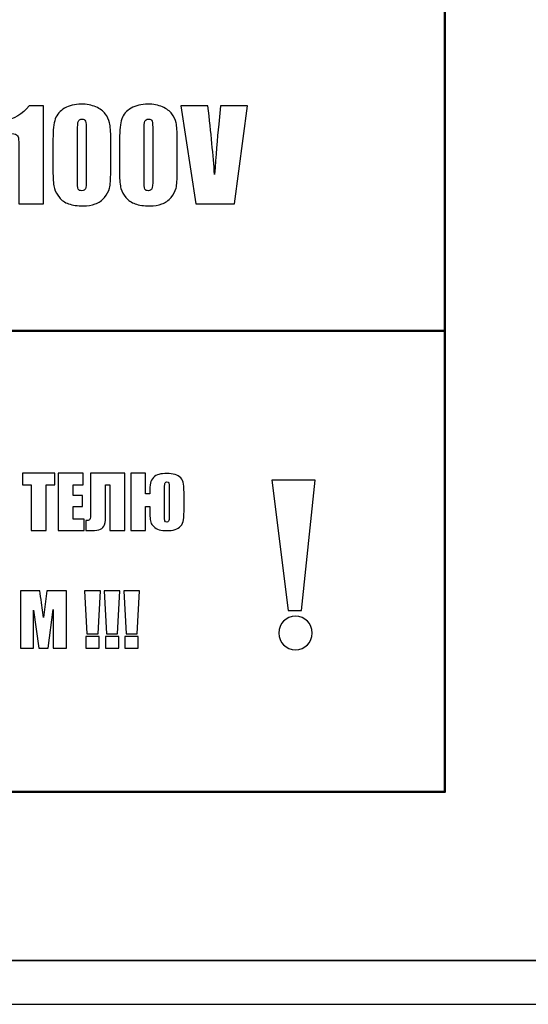
# Model space of a CAD drawing. Units: inches. Extents: x -245 to 245, y -144 to 532.
# Drawn here: x -111 to -94, y 288 to 322 of the extents above; entities that cross this region are included whole.
import ezdxf

# ---------------------------------------------------------------- set-up
doc = ezdxf.new("R2010")
doc.units = ezdxf.units.IN
doc.header["$MEASUREMENT"] = 0
doc.layers.add('Layer 1', color=7, linetype='Continuous')

msp = doc.modelspace()

# ---------------------------------------------------------------- linework, layer by layer
at = {"layer": 'Layer 1', "color": 250}
for points in [[(-244.916, 374.422), (-244.916, 374.422), (185.084, 374.422), (185.084, 374.422), (185.084, 374.422), (185.084, 374.422), (185.084, 289.422), (185.084, 289.422), (185.084, 289.422), (185.084, 289.422), (-244.916, 289.422), (-244.916, 289.422), (-244.916, 289.422), (-244.916, 289.422), (-244.916, 374.422), (-244.916, 374.422)], [(-243.666, 289.422), (-243.666, 289.422), (183.834, 289.422), (183.834, 289.422), (183.834, 289.422), (183.834, 289.422), (183.834, 287.922), (183.834, 287.922), (183.834, 287.922), (183.834, 287.922), (-243.666, 287.922), (-243.666, 287.922), (-243.666, 287.922), (-243.666, 287.922), (-243.666, 289.422), (-243.666, 289.422)]]:
    msp.add_open_spline(points, degree=3, knots=[0, 0, 0, 0, 0.2, 0.2, 0.2, 0.2, 0.4, 0.4, 0.4, 0.4, 0.6, 0.6, 0.6, 0.6, 1, 1, 1, 1], dxfattribs=at)
at = {"layer": 'Layer 1', "color": 7, "lineweight": 50}
msp.add_open_spline([(-154.672, 368.172), (-154.672, 368.172), (-175.839, 368.172), (-175.839, 368.172), (-175.839, 368.172), (-175.839, 368.172), (-175.839, 295.172), (-175.839, 295.172), (-175.839, 295.172), (-175.839, 295.172), (-96.993, 295.172), (-96.993, 295.172), (-96.993, 295.172), (-96.993, 295.172), (-96.993, 368.024), (-96.993, 368.024), (-96.993, 368.024), (-96.993, 368.024), (-118.371, 368.024), (-118.371, 368.024)], degree=3, knots=[0, 0, 0, 0, 0.166667, 0.166667, 0.166667, 0.166667, 0.333333, 0.333333, 0.333333, 0.333333, 0.5, 0.5, 0.5, 0.5, 0.666667, 0.666667, 0.666667, 0.666667, 1, 1, 1, 1], dxfattribs=at)
at = {"layer": 'Layer 1', "color": 7}
for points, knots in [([(-110.688, 318.595), (-110.688, 318.595), (-110.688, 315.249), (-110.688, 315.249), (-110.688, 315.249), (-110.688, 315.249), (-111.523, 315.249), (-111.523, 315.249), (-111.523, 315.249), (-111.523, 315.249), (-111.523, 317.043), (-111.523, 317.043), (-111.523, 317.043), (-111.523, 317.302), (-111.529, 317.458), (-111.542, 317.51), (-111.542, 317.51), (-111.554, 317.562), (-111.588, 317.602), (-111.644, 317.629), (-111.644, 317.629), (-111.7, 317.656), (-111.824, 317.669), (-112.017, 317.669), (-112.017, 317.669), (-112.017, 317.669), (-112.1, 317.669), (-112.1, 317.669), (-112.1, 317.669), (-112.1, 317.669), (-112.1, 318.06), (-112.1, 318.06), (-112.1, 318.06), (-111.696, 318.146), (-111.389, 318.325), (-111.18, 318.595), (-111.18, 318.595), (-111.18, 318.595), (-110.688, 318.595), (-110.688, 318.595)], [0, 0, 0, 0, 0.090909, 0.090909, 0.090909, 0.090909, 0.181818, 0.181818, 0.181818, 0.181818, 0.272727, 0.272727, 0.272727, 0.272727, 0.363636, 0.363636, 0.363636, 0.363636, 0.454545, 0.454545, 0.454545, 0.454545, 0.545455, 0.545455, 0.545455, 0.545455, 0.636364, 0.636364, 0.636364, 0.636364, 0.727273, 0.727273, 0.727273, 0.727273, 0.818182, 0.818182, 0.818182, 0.818182, 1, 1, 1, 1]), ([(-108.393, 317.463), (-108.393, 317.463), (-108.393, 316.347), (-108.393, 316.347), (-108.393, 316.347), (-108.393, 316.093), (-108.407, 315.908), (-108.435, 315.793), (-108.435, 315.793), (-108.463, 315.676), (-108.52, 315.568), (-108.606, 315.468), (-108.606, 315.468), (-108.693, 315.367), (-108.798, 315.295), (-108.92, 315.251), (-108.92, 315.251), (-109.043, 315.206), (-109.18, 315.185), (-109.332, 315.185), (-109.332, 315.185), (-109.531, 315.185), (-109.698, 315.208), (-109.83, 315.254), (-109.83, 315.254), (-109.963, 315.3), (-110.068, 315.372), (-110.146, 315.47), (-110.146, 315.47), (-110.225, 315.568), (-110.281, 315.671), (-110.314, 315.779), (-110.314, 315.779), (-110.347, 315.887), (-110.363, 316.059), (-110.363, 316.294), (-110.363, 316.294), (-110.363, 316.294), (-110.363, 317.463), (-110.363, 317.463), (-110.363, 317.463), (-110.363, 317.77), (-110.336, 318), (-110.284, 318.153), (-110.284, 318.153), (-110.231, 318.306), (-110.126, 318.429), (-109.967, 318.521), (-109.967, 318.521), (-109.809, 318.614), (-109.618, 318.659), (-109.394, 318.659), (-109.394, 318.659), (-109.21, 318.659), (-109.047, 318.628), (-108.902, 318.563), (-108.902, 318.563), (-108.757, 318.499), (-108.649, 318.421), (-108.578, 318.328), (-108.578, 318.328), (-108.506, 318.236), (-108.457, 318.132), (-108.431, 318.017), (-108.431, 318.017), (-108.406, 317.901), (-108.393, 317.716), (-108.393, 317.463)], [0, 0, 0, 0, 0.055556, 0.055556, 0.055556, 0.055556, 0.111111, 0.111111, 0.111111, 0.111111, 0.166667, 0.166667, 0.166667, 0.166667, 0.222222, 0.222222, 0.222222, 0.222222, 0.277778, 0.277778, 0.277778, 0.277778, 0.333333, 0.333333, 0.333333, 0.333333, 0.388889, 0.388889, 0.388889, 0.388889, 0.444444, 0.444444, 0.444444, 0.444444, 0.5, 0.5, 0.5, 0.5, 0.555556, 0.555556, 0.555556, 0.555556, 0.611111, 0.611111, 0.611111, 0.611111, 0.666667, 0.666667, 0.666667, 0.666667, 0.722222, 0.722222, 0.722222, 0.722222, 0.777778, 0.777778, 0.777778, 0.777778, 0.833333, 0.833333, 0.833333, 0.833333, 0.888889, 0.888889, 0.888889, 0.888889, 1, 1, 1, 1]), ([(-106.124, 317.463), (-106.124, 317.463), (-106.124, 316.347), (-106.124, 316.347), (-106.124, 316.347), (-106.124, 316.093), (-106.138, 315.908), (-106.165, 315.793), (-106.165, 315.793), (-106.193, 315.676), (-106.25, 315.568), (-106.337, 315.468), (-106.337, 315.468), (-106.423, 315.367), (-106.528, 315.295), (-106.651, 315.251), (-106.651, 315.251), (-106.773, 315.206), (-106.91, 315.185), (-107.062, 315.185), (-107.062, 315.185), (-107.262, 315.185), (-107.428, 315.208), (-107.56, 315.254), (-107.56, 315.254), (-107.693, 315.3), (-107.798, 315.372), (-107.876, 315.47), (-107.876, 315.47), (-107.955, 315.568), (-108.011, 315.671), (-108.044, 315.779), (-108.044, 315.779), (-108.077, 315.887), (-108.093, 316.059), (-108.093, 316.294), (-108.093, 316.294), (-108.093, 316.294), (-108.093, 317.463), (-108.093, 317.463), (-108.093, 317.463), (-108.093, 317.77), (-108.067, 318), (-108.014, 318.153), (-108.014, 318.153), (-107.961, 318.306), (-107.856, 318.429), (-107.698, 318.521), (-107.698, 318.521), (-107.54, 318.614), (-107.348, 318.659), (-107.124, 318.659), (-107.124, 318.659), (-106.941, 318.659), (-106.777, 318.628), (-106.632, 318.563), (-106.632, 318.563), (-106.488, 318.499), (-106.379, 318.421), (-106.308, 318.328), (-106.308, 318.328), (-106.236, 318.236), (-106.187, 318.132), (-106.162, 318.017), (-106.162, 318.017), (-106.136, 317.901), (-106.124, 317.716), (-106.124, 317.463)], [0, 0, 0, 0, 0.055556, 0.055556, 0.055556, 0.055556, 0.111111, 0.111111, 0.111111, 0.111111, 0.166667, 0.166667, 0.166667, 0.166667, 0.222222, 0.222222, 0.222222, 0.222222, 0.277778, 0.277778, 0.277778, 0.277778, 0.333333, 0.333333, 0.333333, 0.333333, 0.388889, 0.388889, 0.388889, 0.388889, 0.444444, 0.444444, 0.444444, 0.444444, 0.5, 0.5, 0.5, 0.5, 0.555556, 0.555556, 0.555556, 0.555556, 0.611111, 0.611111, 0.611111, 0.611111, 0.666667, 0.666667, 0.666667, 0.666667, 0.722222, 0.722222, 0.722222, 0.722222, 0.777778, 0.777778, 0.777778, 0.777778, 0.833333, 0.833333, 0.833333, 0.833333, 0.888889, 0.888889, 0.888889, 0.888889, 1, 1, 1, 1]), ([(-103.732, 318.595), (-103.732, 318.595), (-104.174, 315.249), (-104.174, 315.249), (-104.174, 315.249), (-104.174, 315.249), (-105.495, 315.249), (-105.495, 315.249), (-105.495, 315.249), (-105.495, 315.249), (-105.997, 318.595), (-105.997, 318.595), (-105.997, 318.595), (-105.997, 318.595), (-105.079, 318.595), (-105.079, 318.595), (-105.079, 318.595), (-104.973, 317.674), (-104.898, 316.894), (-104.852, 316.258), (-104.852, 316.258), (-104.807, 316.901), (-104.759, 317.473), (-104.71, 317.973), (-104.71, 317.973), (-104.71, 317.973), (-104.65, 318.595), (-104.65, 318.595), (-104.65, 318.595), (-104.65, 318.595), (-103.732, 318.595), (-103.732, 318.595)], [0, 0, 0, 0, 0.111111, 0.111111, 0.111111, 0.111111, 0.222222, 0.222222, 0.222222, 0.222222, 0.333333, 0.333333, 0.333333, 0.333333, 0.444444, 0.444444, 0.444444, 0.444444, 0.555556, 0.555556, 0.555556, 0.555556, 0.666667, 0.666667, 0.666667, 0.666667, 0.777778, 0.777778, 0.777778, 0.777778, 1, 1, 1, 1]), ([(-109.229, 317.744), (-109.229, 317.921), (-109.237, 318.033), (-109.254, 318.077), (-109.254, 318.077), (-109.272, 318.122), (-109.312, 318.145), (-109.376, 318.145), (-109.376, 318.145), (-109.438, 318.145), (-109.479, 318.121), (-109.498, 318.073), (-109.498, 318.073), (-109.518, 318.026), (-109.528, 317.916), (-109.528, 317.744), (-109.528, 317.744), (-109.528, 317.744), (-109.528, 316.111), (-109.528, 316.111), (-109.528, 316.111), (-109.528, 315.916), (-109.519, 315.799), (-109.5, 315.76), (-109.5, 315.76), (-109.482, 315.719), (-109.441, 315.7), (-109.38, 315.7), (-109.38, 315.7), (-109.318, 315.7), (-109.277, 315.723), (-109.258, 315.769), (-109.258, 315.769), (-109.238, 315.817), (-109.229, 315.922), (-109.229, 316.086), (-109.229, 316.086), (-109.229, 316.086), (-109.229, 317.744), (-109.229, 317.744)], [0, 0, 0, 0, 0.090909, 0.090909, 0.090909, 0.090909, 0.181818, 0.181818, 0.181818, 0.181818, 0.272727, 0.272727, 0.272727, 0.272727, 0.363636, 0.363636, 0.363636, 0.363636, 0.454545, 0.454545, 0.454545, 0.454545, 0.545455, 0.545455, 0.545455, 0.545455, 0.636364, 0.636364, 0.636364, 0.636364, 0.727273, 0.727273, 0.727273, 0.727273, 0.818182, 0.818182, 0.818182, 0.818182, 1, 1, 1, 1]), ([(-106.959, 317.744), (-106.959, 317.921), (-106.967, 318.033), (-106.984, 318.077), (-106.984, 318.077), (-107.002, 318.122), (-107.042, 318.145), (-107.106, 318.145), (-107.106, 318.145), (-107.168, 318.145), (-107.209, 318.121), (-107.228, 318.073), (-107.228, 318.073), (-107.248, 318.026), (-107.258, 317.916), (-107.258, 317.744), (-107.258, 317.744), (-107.258, 317.744), (-107.258, 316.111), (-107.258, 316.111), (-107.258, 316.111), (-107.258, 315.916), (-107.249, 315.799), (-107.231, 315.76), (-107.231, 315.76), (-107.212, 315.719), (-107.171, 315.7), (-107.11, 315.7), (-107.11, 315.7), (-107.048, 315.7), (-107.007, 315.723), (-106.988, 315.769), (-106.988, 315.769), (-106.968, 315.817), (-106.959, 315.922), (-106.959, 316.086), (-106.959, 316.086), (-106.959, 316.086), (-106.959, 317.744), (-106.959, 317.744)], [0, 0, 0, 0, 0.090909, 0.090909, 0.090909, 0.090909, 0.181818, 0.181818, 0.181818, 0.181818, 0.272727, 0.272727, 0.272727, 0.272727, 0.363636, 0.363636, 0.363636, 0.363636, 0.454545, 0.454545, 0.454545, 0.454545, 0.545455, 0.545455, 0.545455, 0.545455, 0.636364, 0.636364, 0.636364, 0.636364, 0.727273, 0.727273, 0.727273, 0.727273, 0.818182, 0.818182, 0.818182, 0.818182, 1, 1, 1, 1]), ([(-110.297, 306.052), (-110.297, 306.052), (-110.297, 305.661), (-110.297, 305.661), (-110.297, 305.661), (-110.297, 305.661), (-110.598, 305.661), (-110.598, 305.661), (-110.598, 305.661), (-110.598, 305.661), (-110.598, 304.099), (-110.598, 304.099), (-110.598, 304.099), (-110.598, 304.099), (-111.105, 304.099), (-111.105, 304.099), (-111.105, 304.099), (-111.105, 304.099), (-111.105, 305.661), (-111.105, 305.661), (-111.105, 305.661), (-111.105, 305.661), (-111.406, 305.661), (-111.406, 305.661), (-111.406, 305.661), (-111.406, 305.661), (-111.406, 306.052), (-111.406, 306.052), (-111.406, 306.052), (-111.406, 306.052), (-110.297, 306.052), (-110.297, 306.052)], [0, 0, 0, 0, 0.111111, 0.111111, 0.111111, 0.111111, 0.222222, 0.222222, 0.222222, 0.222222, 0.333333, 0.333333, 0.333333, 0.333333, 0.444444, 0.444444, 0.444444, 0.444444, 0.555556, 0.555556, 0.555556, 0.555556, 0.666667, 0.666667, 0.666667, 0.666667, 0.777778, 0.777778, 0.777778, 0.777778, 1, 1, 1, 1]), ([(-110.181, 306.052), (-110.181, 306.052), (-109.334, 306.052), (-109.334, 306.052), (-109.334, 306.052), (-109.334, 306.052), (-109.334, 305.661), (-109.334, 305.661), (-109.334, 305.661), (-109.334, 305.661), (-109.673, 305.661), (-109.673, 305.661), (-109.673, 305.661), (-109.673, 305.661), (-109.673, 305.291), (-109.673, 305.291), (-109.673, 305.291), (-109.673, 305.291), (-109.356, 305.291), (-109.356, 305.291), (-109.356, 305.291), (-109.356, 305.291), (-109.356, 304.919), (-109.356, 304.919), (-109.356, 304.919), (-109.356, 304.919), (-109.673, 304.919), (-109.673, 304.919), (-109.673, 304.919), (-109.673, 304.919), (-109.673, 304.49), (-109.673, 304.49), (-109.673, 304.49), (-109.673, 304.49), (-109.3, 304.49), (-109.3, 304.49), (-109.3, 304.49), (-109.3, 304.49), (-109.3, 304.099), (-109.3, 304.099), (-109.3, 304.099), (-109.3, 304.099), (-110.181, 304.099), (-110.181, 304.099), (-110.181, 304.099), (-110.181, 304.099), (-110.181, 306.052), (-110.181, 306.052)], [0, 0, 0, 0, 0.076923, 0.076923, 0.076923, 0.076923, 0.153846, 0.153846, 0.153846, 0.153846, 0.230769, 0.230769, 0.230769, 0.230769, 0.307692, 0.307692, 0.307692, 0.307692, 0.384615, 0.384615, 0.384615, 0.384615, 0.461538, 0.461538, 0.461538, 0.461538, 0.538462, 0.538462, 0.538462, 0.538462, 0.615385, 0.615385, 0.615385, 0.615385, 0.692308, 0.692308, 0.692308, 0.692308, 0.769231, 0.769231, 0.769231, 0.769231, 0.846154, 0.846154, 0.846154, 0.846154, 1, 1, 1, 1]), ([(-107.915, 304.099), (-107.915, 304.099), (-108.424, 304.099), (-108.424, 304.099), (-108.424, 304.099), (-108.424, 304.099), (-108.424, 305.662), (-108.424, 305.662), (-108.424, 305.662), (-108.424, 305.662), (-108.572, 305.662), (-108.572, 305.662), (-108.572, 305.662), (-108.572, 305.662), (-108.572, 304.556), (-108.572, 304.556), (-108.572, 304.556), (-108.572, 304.411), (-108.591, 304.306), (-108.628, 304.243), (-108.628, 304.243), (-108.666, 304.179), (-108.722, 304.14), (-108.799, 304.124), (-108.799, 304.124), (-108.875, 304.108), (-108.997, 304.099), (-109.164, 304.099), (-109.164, 304.099), (-109.164, 304.099), (-109.244, 304.099), (-109.244, 304.099), (-109.244, 304.099), (-109.244, 304.099), (-109.244, 304.436), (-109.244, 304.436), (-109.244, 304.436), (-109.182, 304.436), (-109.139, 304.444), (-109.116, 304.459), (-109.116, 304.459), (-109.093, 304.474), (-109.081, 304.526), (-109.081, 304.616), (-109.081, 304.616), (-109.081, 304.616), (-109.081, 306.053), (-109.081, 306.053), (-109.081, 306.053), (-109.081, 306.053), (-107.915, 306.053), (-107.915, 306.053), (-107.915, 306.053), (-107.915, 306.053), (-107.915, 304.099), (-107.915, 304.099)], [0, 0, 0, 0, 0.066667, 0.066667, 0.066667, 0.066667, 0.133333, 0.133333, 0.133333, 0.133333, 0.2, 0.2, 0.2, 0.2, 0.266667, 0.266667, 0.266667, 0.266667, 0.333333, 0.333333, 0.333333, 0.333333, 0.4, 0.4, 0.4, 0.4, 0.466667, 0.466667, 0.466667, 0.466667, 0.533333, 0.533333, 0.533333, 0.533333, 0.6, 0.6, 0.6, 0.6, 0.666667, 0.666667, 0.666667, 0.666667, 0.733333, 0.733333, 0.733333, 0.733333, 0.8, 0.8, 0.8, 0.8, 0.866667, 0.866667, 0.866667, 0.866667, 1, 1, 1, 1]), ([(-107.065, 304.919), (-107.065, 304.919), (-107.204, 304.919), (-107.204, 304.919), (-107.204, 304.919), (-107.204, 304.919), (-107.204, 304.099), (-107.204, 304.099), (-107.204, 304.099), (-107.204, 304.099), (-107.713, 304.099), (-107.713, 304.099), (-107.713, 304.099), (-107.713, 304.099), (-107.713, 306.053), (-107.713, 306.053), (-107.713, 306.053), (-107.713, 306.053), (-107.204, 306.053), (-107.204, 306.053), (-107.204, 306.053), (-107.204, 306.053), (-107.204, 305.353), (-107.204, 305.353), (-107.204, 305.353), (-107.204, 305.353), (-107.065, 305.353), (-107.065, 305.353), (-107.065, 305.353), (-107.063, 305.523), (-107.055, 305.645), (-107.039, 305.721), (-107.039, 305.721), (-107.024, 305.796), (-106.99, 305.858), (-106.938, 305.909), (-106.938, 305.909), (-106.887, 305.959), (-106.823, 305.995), (-106.747, 306.016), (-106.747, 306.016), (-106.671, 306.037), (-106.582, 306.048), (-106.478, 306.048), (-106.478, 306.048), (-106.369, 306.048), (-106.276, 306.037), (-106.199, 306.014), (-106.199, 306.014), (-106.121, 305.991), (-106.057, 305.952), (-106.006, 305.897), (-106.006, 305.897), (-105.956, 305.842), (-105.924, 305.772), (-105.91, 305.685), (-105.91, 305.685), (-105.897, 305.598), (-105.89, 305.451), (-105.89, 305.242), (-105.89, 305.242), (-105.89, 305.242), (-105.89, 304.91), (-105.89, 304.91), (-105.89, 304.91), (-105.89, 304.699), (-105.897, 304.551), (-105.91, 304.466), (-105.91, 304.466), (-105.923, 304.381), (-105.955, 304.31), (-106.006, 304.254), (-106.006, 304.254), (-106.057, 304.197), (-106.121, 304.157), (-106.2, 304.132), (-106.2, 304.132), (-106.278, 304.107), (-106.371, 304.095), (-106.478, 304.095), (-106.478, 304.095), (-106.577, 304.095), (-106.665, 304.106), (-106.74, 304.127), (-106.74, 304.127), (-106.814, 304.149), (-106.877, 304.183), (-106.927, 304.231), (-106.927, 304.231), (-106.977, 304.278), (-107.01, 304.33), (-107.026, 304.384), (-107.026, 304.384), (-107.042, 304.439), (-107.053, 304.506), (-107.058, 304.587), (-107.058, 304.587), (-107.063, 304.668), (-107.065, 304.776), (-107.065, 304.91), (-107.065, 304.91), (-107.065, 304.91), (-107.065, 304.919), (-107.065, 304.919)], [0, 0, 0, 0, 0.037037, 0.037037, 0.037037, 0.037037, 0.074074, 0.074074, 0.074074, 0.074074, 0.111111, 0.111111, 0.111111, 0.111111, 0.148148, 0.148148, 0.148148, 0.148148, 0.185185, 0.185185, 0.185185, 0.185185, 0.222222, 0.222222, 0.222222, 0.222222, 0.259259, 0.259259, 0.259259, 0.259259, 0.296296, 0.296296, 0.296296, 0.296296, 0.333333, 0.333333, 0.333333, 0.333333, 0.37037, 0.37037, 0.37037, 0.37037, 0.407407, 0.407407, 0.407407, 0.407407, 0.444444, 0.444444, 0.444444, 0.444444, 0.481481, 0.481481, 0.481481, 0.481481, 0.518519, 0.518519, 0.518519, 0.518519, 0.555556, 0.555556, 0.555556, 0.555556, 0.592593, 0.592593, 0.592593, 0.592593, 0.62963, 0.62963, 0.62963, 0.62963, 0.666667, 0.666667, 0.666667, 0.666667, 0.703704, 0.703704, 0.703704, 0.703704, 0.740741, 0.740741, 0.740741, 0.740741, 0.777778, 0.777778, 0.777778, 0.777778, 0.814815, 0.814815, 0.814815, 0.814815, 0.851852, 0.851852, 0.851852, 0.851852, 0.888889, 0.888889, 0.888889, 0.888889, 0.925926, 0.925926, 0.925926, 0.925926, 1, 1, 1, 1]), ([(-106.398, 304.581), (-106.398, 304.581), (-106.398, 305.549), (-106.398, 305.549), (-106.398, 305.549), (-106.398, 305.631), (-106.402, 305.687), (-106.411, 305.718), (-106.411, 305.718), (-106.419, 305.748), (-106.442, 305.763), (-106.478, 305.763), (-106.478, 305.763), (-106.507, 305.763), (-106.527, 305.751), (-106.539, 305.728), (-106.539, 305.728), (-106.551, 305.704), (-106.557, 305.644), (-106.557, 305.549), (-106.557, 305.549), (-106.557, 305.549), (-106.557, 304.547), (-106.557, 304.547), (-106.557, 304.547), (-106.557, 304.496), (-106.553, 304.457), (-106.543, 304.43), (-106.543, 304.43), (-106.533, 304.402), (-106.512, 304.389), (-106.48, 304.389), (-106.48, 304.389), (-106.452, 304.389), (-106.431, 304.4), (-106.418, 304.422), (-106.418, 304.422), (-106.405, 304.444), (-106.398, 304.497), (-106.398, 304.581)], [0, 0, 0, 0, 0.090909, 0.090909, 0.090909, 0.090909, 0.181818, 0.181818, 0.181818, 0.181818, 0.272727, 0.272727, 0.272727, 0.272727, 0.363636, 0.363636, 0.363636, 0.363636, 0.454545, 0.454545, 0.454545, 0.454545, 0.545455, 0.545455, 0.545455, 0.545455, 0.636364, 0.636364, 0.636364, 0.636364, 0.727273, 0.727273, 0.727273, 0.727273, 0.818182, 0.818182, 0.818182, 0.818182, 1, 1, 1, 1]), ([(-102.903, 305.817), (-102.903, 305.817), (-101.419, 305.817), (-101.419, 305.817), (-101.419, 305.817), (-101.419, 305.817), (-101.882, 301.364), (-101.882, 301.364), (-101.882, 301.364), (-101.882, 301.364), (-102.346, 301.364), (-102.346, 301.364), (-102.346, 301.364), (-102.346, 301.364), (-102.903, 305.817), (-102.903, 305.817)], [0, 0, 0, 0, 0.2, 0.2, 0.2, 0.2, 0.4, 0.4, 0.4, 0.4, 0.6, 0.6, 0.6, 0.6, 1, 1, 1, 1]), ([(-109.907, 302.04), (-109.907, 302.04), (-109.907, 300.087), (-109.907, 300.087), (-109.907, 300.087), (-109.907, 300.087), (-110.351, 300.087), (-110.351, 300.087), (-110.351, 300.087), (-110.351, 300.087), (-110.351, 301.405), (-110.351, 301.405), (-110.351, 301.405), (-110.351, 301.405), (-110.529, 300.087), (-110.529, 300.087), (-110.529, 300.087), (-110.529, 300.087), (-110.843, 300.087), (-110.843, 300.087), (-110.843, 300.087), (-110.843, 300.087), (-111.03, 301.375), (-111.03, 301.375), (-111.03, 301.375), (-111.03, 301.375), (-111.03, 300.087), (-111.03, 300.087), (-111.03, 300.087), (-111.03, 300.087), (-111.474, 300.087), (-111.474, 300.087), (-111.474, 300.087), (-111.474, 300.087), (-111.474, 302.04), (-111.474, 302.04), (-111.474, 302.04), (-111.474, 302.04), (-110.817, 302.04), (-110.817, 302.04), (-110.817, 302.04), (-110.797, 301.922), (-110.777, 301.784), (-110.755, 301.625), (-110.755, 301.625), (-110.755, 301.625), (-110.685, 301.128), (-110.685, 301.128), (-110.685, 301.128), (-110.685, 301.128), (-110.57, 302.04), (-110.57, 302.04), (-110.57, 302.04), (-110.57, 302.04), (-109.907, 302.04), (-109.907, 302.04)], [0, 0, 0, 0, 0.066667, 0.066667, 0.066667, 0.066667, 0.133333, 0.133333, 0.133333, 0.133333, 0.2, 0.2, 0.2, 0.2, 0.266667, 0.266667, 0.266667, 0.266667, 0.333333, 0.333333, 0.333333, 0.333333, 0.4, 0.4, 0.4, 0.4, 0.466667, 0.466667, 0.466667, 0.466667, 0.533333, 0.533333, 0.533333, 0.533333, 0.6, 0.6, 0.6, 0.6, 0.666667, 0.666667, 0.666667, 0.666667, 0.733333, 0.733333, 0.733333, 0.733333, 0.8, 0.8, 0.8, 0.8, 0.866667, 0.866667, 0.866667, 0.866667, 1, 1, 1, 1]), ([(-108.747, 302.04), (-108.747, 302.04), (-108.827, 300.57), (-108.827, 300.57), (-108.827, 300.57), (-108.827, 300.57), (-109.203, 300.57), (-109.203, 300.57), (-109.203, 300.57), (-109.203, 300.57), (-109.283, 302.04), (-109.283, 302.04), (-109.283, 302.04), (-109.283, 302.04), (-108.747, 302.04), (-108.747, 302.04)], [0, 0, 0, 0, 0.2, 0.2, 0.2, 0.2, 0.4, 0.4, 0.4, 0.4, 0.6, 0.6, 0.6, 0.6, 1, 1, 1, 1]), ([(-108.081, 302.04), (-108.081, 302.04), (-108.161, 300.57), (-108.161, 300.57), (-108.161, 300.57), (-108.161, 300.57), (-108.537, 300.57), (-108.537, 300.57), (-108.537, 300.57), (-108.537, 300.57), (-108.616, 302.04), (-108.616, 302.04), (-108.616, 302.04), (-108.616, 302.04), (-108.081, 302.04), (-108.081, 302.04)], [0, 0, 0, 0, 0.2, 0.2, 0.2, 0.2, 0.4, 0.4, 0.4, 0.4, 0.6, 0.6, 0.6, 0.6, 1, 1, 1, 1]), ([(-107.414, 302.04), (-107.414, 302.04), (-107.494, 300.57), (-107.494, 300.57), (-107.494, 300.57), (-107.494, 300.57), (-107.87, 300.57), (-107.87, 300.57), (-107.87, 300.57), (-107.87, 300.57), (-107.949, 302.04), (-107.949, 302.04), (-107.949, 302.04), (-107.949, 302.04), (-107.414, 302.04), (-107.414, 302.04)], [0, 0, 0, 0, 0.2, 0.2, 0.2, 0.2, 0.4, 0.4, 0.4, 0.4, 0.6, 0.6, 0.6, 0.6, 1, 1, 1, 1]), ([(-102.091, 301.171), (-101.775, 301.171), (-101.519, 300.915), (-101.519, 300.599), (-101.519, 300.599), (-101.519, 300.283), (-101.775, 300.027), (-102.091, 300.027), (-102.091, 300.027), (-102.407, 300.027), (-102.663, 300.283), (-102.663, 300.599), (-102.663, 300.599), (-102.663, 300.915), (-102.407, 301.171), (-102.091, 301.171)], [0, 0, 0, 0, 0.2, 0.2, 0.2, 0.2, 0.4, 0.4, 0.4, 0.4, 0.6, 0.6, 0.6, 0.6, 1, 1, 1, 1]), ([(-108.787, 300.478), (-108.787, 300.478), (-108.787, 300.087), (-108.787, 300.087), (-108.787, 300.087), (-108.787, 300.087), (-109.243, 300.087), (-109.243, 300.087), (-109.243, 300.087), (-109.243, 300.087), (-109.243, 300.478), (-109.243, 300.478), (-109.243, 300.478), (-109.243, 300.478), (-108.787, 300.478), (-108.787, 300.478)], [0, 0, 0, 0, 0.2, 0.2, 0.2, 0.2, 0.4, 0.4, 0.4, 0.4, 0.6, 0.6, 0.6, 0.6, 1, 1, 1, 1]), ([(-108.121, 300.478), (-108.121, 300.478), (-108.121, 300.087), (-108.121, 300.087), (-108.121, 300.087), (-108.121, 300.087), (-108.576, 300.087), (-108.576, 300.087), (-108.576, 300.087), (-108.576, 300.087), (-108.576, 300.478), (-108.576, 300.478), (-108.576, 300.478), (-108.576, 300.478), (-108.121, 300.478), (-108.121, 300.478)], [0, 0, 0, 0, 0.2, 0.2, 0.2, 0.2, 0.4, 0.4, 0.4, 0.4, 0.6, 0.6, 0.6, 0.6, 1, 1, 1, 1]), ([(-107.454, 300.478), (-107.454, 300.478), (-107.454, 300.087), (-107.454, 300.087), (-107.454, 300.087), (-107.454, 300.087), (-107.909, 300.087), (-107.909, 300.087), (-107.909, 300.087), (-107.909, 300.087), (-107.909, 300.478), (-107.909, 300.478), (-107.909, 300.478), (-107.909, 300.478), (-107.454, 300.478), (-107.454, 300.478)], [0, 0, 0, 0, 0.2, 0.2, 0.2, 0.2, 0.4, 0.4, 0.4, 0.4, 0.6, 0.6, 0.6, 0.6, 1, 1, 1, 1])]:
    msp.add_open_spline(points, degree=3, knots=knots, dxfattribs=at)
at = {"layer": 'Layer 1', "color": 7, "lineweight": 50}
msp.add_open_spline([(-175.839, 310.922), (-175.839, 310.922), (-96.993, 310.922), (-96.993, 310.922)], degree=3, dxfattribs=at)

doc.saveas('drawing.dxf')
